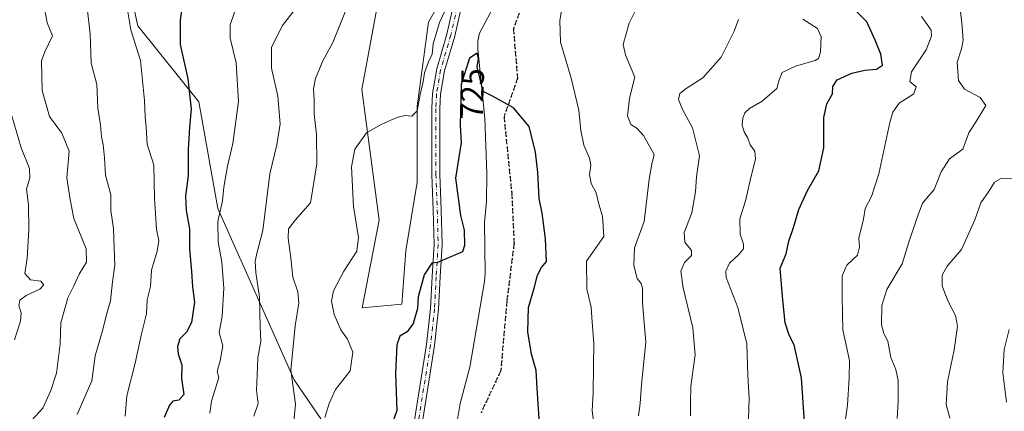
# Model space of a CAD drawing. Units: metres. Extents: x 617800 to 621255, y 4722494 to 4724866.
# Drawn here: x 618909 to 619213, y 4722854 to 4722975 of the extents above; entities that cross this region are included whole.
import ezdxf
from ezdxf.enums import TextEntityAlignment as Align

# ---------------------------------------------------------------- set-up
doc = ezdxf.new("R2010")
doc.units = ezdxf.units.M
doc.header["$MEASUREMENT"] = 0
for name, pattern in [('DGN Style 3', [2.307223, 1.648017, -0.659207]), ('DGN Style 4', [2.638475, 1.318413, -0.659207, 0.001648, -0.659207]), ('DGN Style 5', [1.153612, 0.494405, -0.659207])]:
    doc.linetypes.add(name, pattern=pattern)
for name, color, linetype, lineweight in [('Arbolado forestal CxS', 92, 'Continuous', 0), ('Corriente natural lineal', 142, 'Continuous', 13), ('Curva de nivel maestra', 30, 'Continuous', 30), ('Curva de nivel normal', 30, 'Continuous', 0), ('Matorral CxS', 135, 'Continuous', 0), ('Pista no pavimentada Cxs', 111, 'Continuous', 0), ('Pista no pavimentada eje', 91, 'DGN Style 4', 0), ('Prado CxS', 92, 'Continuous', 0), ('Ruta', 7, 'DGN Style 5', 30), ('Rótulo de curva de nivel directora', 7, 'Continuous', 0), ('Senda', 7, 'DGN Style 3', 0)]:
    doc.layers.add(name, color=color, linetype=linetype, lineweight=lineweight)
doc.styles.add('Style-Arial', font='txt')

msp = doc.modelspace()

# ---------------------------------------------------------------- linework, layer by layer
at = {"layer": 'Arbolado forestal CxS', "color": 92, "linetype": 'Continuous', "lineweight": 0}
for points in [[(618947.4959, 4723088.9249, 756.2194), (618930.6899, 4723085.4561, 759.7686), (618917.3677, 4723068.8033, 763.7024), (618924.0281, 4723037.1645, 761.5735), (618925.5379, 4723020.2667, 760.9801), (618938.4867, 4723004.9567, 756.8308), (618945.5493, 4722973.1579, 754.7519), (618964.3849, 4722949.6041, 749.686), (618970.2703, 4722916.6273, 746.4409), (618993.8135, 4722863.6307, 736.0895), (619006.7631, 4722844.7867, 729.4142), (619023.2439, 4722835.3647, 724.4395), (619025.5979, 4722823.5877, 723.3738), (619012.6487, 4722800.0331, 723.4447), (618998.5213, 4722775.3015, 723.2816), (618996.1667, 4722727.0149, 719.7208), (618993.8111, 4722686.9733, 716.1694), (618982.0389, 4722675.1955, 719.1015), (618964.3809, 4722669.3075, 728.9014)], [(618938.4867, 4723004.9567, 756.8308), (618945.5493, 4722973.1579, 754.7519), (618964.3849, 4722949.6041, 749.686), (618970.2703, 4722916.6273, 746.4409), (618993.8135, 4722863.6307, 736.0895), (619006.7631, 4722844.7867, 729.4142)]]:
    msp.add_polyline3d(points, dxfattribs=at)
at = {"layer": 'Corriente natural lineal', "color": 142, "linetype": 'Continuous', "lineweight": 13}
msp.add_polyline3d([(619056.1701, 4722980.2801, 727.4513), (619051.1501, 4722970.8301, 727.3933), (619050.6001, 4722968.4401, 727.1907), (619050.6301, 4722965.9001, 726.8039), (619052.8101, 4722944.5701, 724.6621), (619053.4101, 4722927.3901, 723.5925), (619053.2901, 4722918.7501, 723.1638), (619052.6701, 4722912.3501, 723.2612), (619052.8801, 4722896.4801, 722.5743), (619052.7101, 4722894.0201, 722.6882), (619048.1701, 4722867.5601, 721.4513), (619045.1301, 4722856.2901, 721.4664), (619044.3601, 4722851.3201, 721.415)], dxfattribs=at)
at = {"layer": 'Curva de nivel maestra', "color": 30, "linetype": 'Continuous', "lineweight": 30, "flags": 128}
for points, elevation in [([(618959.74, 4722982.7201), (618958.62, 4722974.9601), (618958.64, 4722967.3301), (618960.99, 4722956.6901), (618962.03, 4722947.4401), (618961.47, 4722941.8201), (618961.08, 4722934.8401), (618961.08, 4722926.7601), (618960.24, 4722920.5301), (618960.45, 4722915.9901), (618961.49, 4722910.3401), (618961.46, 4722904.0301), (618962.15, 4722897.1501), (618962.47, 4722892.4301), (618962.99, 4722887.6901), (618962.16, 4722881.3601), (618960.56, 4722878.3401), (618958.52, 4722876.2501), (618957.79, 4722873.9501), (618958.04, 4722871.6101), (618959.13, 4722868.2501), (618959, 4722864.0001), (618959.78, 4722859.1301), (618958.23, 4722857.3201), (618956.39, 4722856.9901), (618955.28, 4722855.8001), (618953.64, 4722852.0001)], 750), ([(619151.56, 4722850.5001), (619150.7, 4722864.2701), (619148.44, 4722874.4801), (619146.84, 4722877.4201), (619145.58, 4722881.2601), (619144.78, 4722889.4001), (619144.04, 4722898.1401), (619145.96, 4722902.5401), (619146.76, 4722906.5001), (619148.22, 4722910.7101), (619149.89, 4722916.2901), (619152.48, 4722922.1701), (619155.99, 4722928.2901), (619157.57, 4722935.3301), (619157.62, 4722944.7601), (619158.48, 4722949.0301), (619160.23, 4722952.0901), (619160.35, 4722954.3301), (619161.72, 4722956.4001), (619166.23, 4722958.4801), (619170.24, 4722959.4301), (619173.84, 4722959.7401), (619175.74, 4722960.9101), (619175.21, 4722964.3401), (619173.46, 4722968.6601), (619170.89, 4722974.3301), (619165.28, 4722979.8801)], 750), ([(619069.55, 4722851.5601), (619068.95, 4722861.0001), (619068.7, 4722866.4701), (619067.17, 4722871.5401), (619066.12, 4722878.4701), (619066.32, 4722886.0001), (619068.05, 4722892.0001), (619069.08, 4722896.0001), (619070.28, 4722898.3301), (619071.81, 4722900.2201), (619071.54, 4722907.2501), (619070.46, 4722915.1301), (619069.58, 4722919.7001), (619069.18, 4722927.7101), (619068.42, 4722934.0601), (619066.45, 4722941.9401), (619061.65, 4722947.7601), (619055.16, 4722951.3501), (619052.31, 4722952.8101), (619050.38, 4722960.3901), (619050.84, 4722963.0001), (619050.43, 4722964.6401), (619048.04, 4722963.0701), (619045.42, 4722955.0801), (619045.14, 4722942.3301), (619045.44, 4722937.0001), (619043.67, 4722926.0001), (619045.25, 4722914.4001), (619046.41, 4722909.9301), (619046.5, 4722905.2001), (619045.91, 4722903.1601), (619038.17, 4722899.9301), (619036.42, 4722899.7301), (619034.04, 4722896.0501), (619032.21, 4722889.3301), (619031.94, 4722885.6601), (619030.61, 4722881.0001), (619028.74, 4722878.4501), (619026.55, 4722877.0801), (619025.62, 4722874.4701), (619025.13, 4722865.5801), (619025.56, 4722854.1801), (619024.08, 4722849.7501)], 725)]:
    msp.add_lwpolyline(points, dxfattribs=dict(at, elevation=elevation))
at = {"layer": 'Curva de nivel normal', "color": 30, "linetype": 'Continuous', "lineweight": 0, "flags": 128}
for points, elevation in [([(619180.21, 4722851.6101), (619180.5, 4722856.9001), (619180.53, 4722863.3801), (619179.87, 4722866.8001), (619178.26, 4722870.5601), (619177.4, 4722875.5801), (619176.08, 4722877.9901), (619175.44, 4722880.6001), (619175.48, 4722886.6601), (619177.05, 4722891.5301), (619181.77, 4722899.5401), (619183.89, 4722906.1801), (619186.32, 4722913.5401), (619188.09, 4722918.2901), (619191.64, 4722922.5001), (619193.84, 4722927.9601), (619196.38, 4722932.0001), (619200.56, 4722935.0001), (619202.38, 4722940.0001), (619205.01, 4722944.0101), (619206.41, 4722946.3701), (619207.66, 4722948.4401), (619205.94, 4722950.9901), (619201.1, 4722953.5601), (619199.18, 4722956.2201), (619198.83, 4722961.8301), (619200.17, 4722966.0001), (619200.62, 4722968.6601), (619200.26, 4722973.9901), (619198.89, 4722985.3001)], 760), ([(619086.66, 4722848.5901), (619085.93, 4722854.1801), (619086.32, 4722859.5801), (619086.35, 4722867.8201), (619086.47, 4722874.9601), (619085.93, 4722881.4201), (619085.64, 4722886.1401), (619084.31, 4722891.6201), (619084.17, 4722900.3301), (619089.53, 4722907.9201), (619089.19, 4722914.2701), (619088.03, 4722917.9701), (619087.15, 4722921.4401), (619085.63, 4722924.3301), (619085.12, 4722927.1601), (619085.55, 4722930.0001), (619085.13, 4722932.2001), (619083.39, 4722936.2301), (619082.42, 4722940.7501), (619081.84, 4722947.0501), (619079.51, 4722956.8901), (619076.22, 4722968.1001), (619075.94, 4722974.7601), (619077.28, 4722982.7701)], 730), ([(618916.38, 4722980.2101), (618917.53, 4722974.0201), (618919.15, 4722969.9801), (618916.78, 4722965.0401), (618915.75, 4722962.3001), (618915.98, 4722953.1401), (618918.2, 4722945.0201), (618921.99, 4722939.9601), (618924.26, 4722934.3301), (618923.58, 4722926.0801), (618924.56, 4722919.3801), (618925.7, 4722913.4701), (618929.51, 4722904.0901), (618929.69, 4722900.0001), (618927.39, 4722896.3301), (618925.77, 4722892.6501), (618923.9, 4722888.9401), (618921.77, 4722881.2701), (618921.53, 4722874.8001), (618920.42, 4722865.7001), (618918.62, 4722860.3301), (618916.18, 4722854.8301), (618912.74, 4722851.1701)], 765), ([(618941.64, 4722852.4101), (618942.16, 4722858.6501), (618944.69, 4722868.7801), (618946.65, 4722877.8001), (618948.23, 4722884.0001), (618948.44, 4722888.3301), (618949.44, 4722892.4801), (618949.7, 4722897.5701), (618951.54, 4722903.3701), (618952.04, 4722906.7301), (618951.28, 4722910.2101), (618950.7, 4722919.8601), (618950.48, 4722930.0401), (618948.41, 4722936.5301), (618948.13, 4722941.7801), (618947.81, 4722944.9501), (618947.54, 4722950.0201), (618946.38, 4722962.4401), (618943.35, 4722971.8401), (618942.19, 4722978.6501)], 755), ([(618967.78, 4722853.2701), (618968.33, 4722856.9901), (618970.61, 4722864.3301), (618970.06, 4722866.2001), (618971.02, 4722869.4901), (618971.8, 4722874.1601), (618970.71, 4722878.2201), (618971.61, 4722883.3001), (618972.12, 4722892.0001), (618971.51, 4722900.0001), (618970.31, 4722906.3301), (618970.27, 4722912.5801), (618971.73, 4722918.9801), (618972.15, 4722923.2401), (618973.24, 4722929.7501), (618974.89, 4722936.6901), (618976.67, 4722949.7501), (618975.94, 4722961.6601), (618974.07, 4722969.3301), (618974.03, 4722973.4501), (618976.41, 4722980.2801)], 745), ([(618994.13, 4722978.2301), (618990.24, 4722973.2601), (618986.82, 4722966.5501), (618986.87, 4722960.0301), (618988.81, 4722951.3801), (618989.49, 4722942.8301), (618988.52, 4722936.3301), (618986.28, 4722927.3301), (618984.2, 4722909.7701), (618982.43, 4722903.0901), (618981.76, 4722900.3501), (618981.96, 4722896.8601), (618983.16, 4722889.1501), (618983.38, 4722879.8601), (618983.55, 4722875.5401), (618982.64, 4722870.4601), (618982.44, 4722864.9801), (618982.25, 4722860.4001), (618982.68, 4722856.3301), (618981.36, 4722852.3301)], 740), ([(618993.72, 4722850.7401), (618994.23, 4722856.1401), (618992.8, 4722866.6201), (618994.13, 4722880.3301), (618995.31, 4722887.3301), (618995.03, 4722890.8201), (618993.46, 4722895.4201), (618992.79, 4722901.3601), (618991.95, 4722907.4601), (618992.1, 4722910.3301), (618994.18, 4722913.0001), (618998.88, 4722918.3301), (619000.86, 4722930.3901), (619000.71, 4722939.4601), (619000.06, 4722945.7901), (619000.01, 4722950.1701), (618999.79, 4722953.6001), (619000.47, 4722956.8501), (619002.74, 4722962.3201), (619005.8, 4722968.0001), (619009.92, 4722978.1301)], 735), ([(619040.9, 4722978.7901), (619038.82, 4722974.1901), (619036.86, 4722967.5801), (619036.5, 4722964.3601), (619035.36, 4722962.0001), (619034.14, 4722958.6201), (619033.72, 4722955.8401), (619032.78, 4722951.8901), (619031.92, 4722946.8301), (619030.17, 4722945.1601), (619028.17, 4722945.3301), (619025.58, 4722944.7701), (619020.79, 4722942.5801), (619016.21, 4722940.0601), (619012.58, 4722934.9701), (619011.57, 4722929.4801), (619012.17, 4722917.2001), (619013.77, 4722907.6701), (619013.23, 4722903.4601), (619009.24, 4722897.2001), (619006.04, 4722891.1301), (619005.4, 4722887.9601), (619006.22, 4722883.8601), (619008.29, 4722879.1201), (619010.33, 4722876.1601), (619011.98, 4722872.1401), (619011.14, 4722866.3801), (619006.67, 4722860.6701), (619004.68, 4722856.3301), (619003.28, 4722852.0001)], 730), ([(619100.06, 4722979.3001), (619097.43, 4722973.9101), (619095.51, 4722967.3701), (619096.31, 4722964.1501), (619097.7, 4722960.6801), (619099.12, 4722957.2401), (619097.52, 4722950.7201), (619096.87, 4722945.2901), (619097.9, 4722942.5901), (619099.92, 4722941.4001), (619101.88, 4722939.1801), (619105.17, 4722933.3301), (619104.44, 4722930.3301), (619103.6, 4722925.7201), (619102.03, 4722912.5801), (619099.04, 4722904.4701), (619098.8, 4722898.9901), (619099.92, 4722894.9401), (619101.15, 4722893.4501), (619101.47, 4722891.9901), (619101.48, 4722887.3901), (619102.52, 4722875.2501), (619101.26, 4722862.1901), (619100.83, 4722856.2801), (619100.28, 4722852.4801)], 735), ([(618929.99, 4722977.7301), (618930.8, 4722970.6301), (618931.08, 4722961.5701), (618932.81, 4722954.9701), (618933.2, 4722947.6901), (618934.02, 4722942.5201), (618934.26, 4722938.7901), (618934.81, 4722936.4401), (618935.27, 4722932.2501), (618935.56, 4722926.9001), (618937.19, 4722920.8001), (618937.18, 4722916.0201), (618938.01, 4722910.4101), (618938.19, 4722904.3501), (618938.45, 4722899.0701), (618937.65, 4722893.9801), (618937.12, 4722888.0801), (618935.8, 4722883.7801), (618934.68, 4722879.2201), (618932.31, 4722871.0001), (618931.31, 4722863.3301), (618926.8, 4722852.8601)], 760), ([(619116.33, 4722852.5001), (619116.33, 4722856.3301), (619116.5, 4722861.6901), (619117.83, 4722871.3401), (619117.06, 4722879.6901), (619114.07, 4722892.0801), (619113.37, 4722897.2701), (619114.51, 4722899.9401), (619116.7, 4722902.0901), (619116.62, 4722903.6101), (619114.62, 4722906.1901), (619114.39, 4722909.1701), (619116.76, 4722915.3201), (619117.91, 4722921.7401), (619118.24, 4722926.4501), (619119.09, 4722932.9401), (619117, 4722941.5401), (619113.88, 4722947.2001), (619112.65, 4722950.3501), (619113.06, 4722952.2201), (619114.97, 4722953.7701), (619120.17, 4722956.9901), (619125.82, 4722963.4401), (619129.83, 4722971.4401), (619131.21, 4722975.0601)], 740), ([(619151.05, 4722975.2101), (619155.57, 4722972.2801), (619156.7, 4722969.6601), (619156.54, 4722964.9801), (619155.92, 4722963.0001), (619154.9, 4722962.3601), (619148.84, 4722960.6801), (619144.72, 4722958.6401), (619143.72, 4722956.3701), (619143.06, 4722953.7601), (619138.5, 4722949.8301), (619134.64, 4722947.5601), (619133.12, 4722946.2401), (619132.56, 4722944.5801), (619132.33, 4722942.3901), (619132.9, 4722940.3301), (619134.08, 4722938.3301), (619134.82, 4722936.3301), (619136.2, 4722934.3301), (619136.49, 4722931.8301), (619135.15, 4722926.6601), (619133.32, 4722919.0101), (619131.64, 4722913.3801), (619131.7, 4722908.6601), (619132.77, 4722905.5801), (619132.7, 4722904.1401), (619131.15, 4722902.2501), (619128.39, 4722899.6801), (619127.23, 4722897.2101), (619127.41, 4722895.2801), (619131.04, 4722886.0301), (619133.78, 4722874.7801), (619134.11, 4722865.1001), (619134.46, 4722857.9601), (619134.2, 4722848.4001)], 745), ([(619187.79, 4722975.9601), (619190.78, 4722971.7801), (619190.87, 4722969.9601), (619189.18, 4722965.6801), (619184.72, 4722958.8801), (619184.18, 4722955.9401), (619186.07, 4722954.2501), (619185.42, 4722952.1201), (619180.91, 4722949.1801), (619178.87, 4722946.4001), (619177.96, 4722943.2401), (619174.58, 4722927.3601), (619172.28, 4722920.3301), (619170.31, 4722916.6601), (619169.86, 4722913.3301), (619168.41, 4722907.4201), (619168.56, 4722904.6801), (619167.97, 4722902.1901), (619164.73, 4722899.0801), (619163.25, 4722895.7701), (619163.25, 4722889.4401), (619163.49, 4722879.1101), (619165.48, 4722869.6301), (619165.41, 4722864.2401), (619164.84, 4722855.7501), (619164, 4722849.2801)], 755), ([(618907.38, 4722875.9501), (618909.22, 4722881.7801), (618909.48, 4722884.3901), (618908.78, 4722886.5601), (618909.08, 4722888.2401), (618910.97, 4722889.6801), (618915.26, 4722891.6601), (618916.51, 4722892.9601), (618915.56, 4722894.1701), (618912.36, 4722894.5401), (618910.58, 4722896.5201), (618911.31, 4722901.3001), (618911.83, 4722910.0001), (618911.68, 4722917.7201), (618911.08, 4722922.5801), (618912.13, 4722926.0601), (618911.99, 4722929.0001), (618909.42, 4722935.3301), (618906.55, 4722945.3201)], 770), ([(619196.54, 4722851.7501), (619195.34, 4722855.9601), (619195.84, 4722863.0001), (619197.87, 4722872.8501), (619198.9, 4722880.2401), (619198.32, 4722883.4801), (619196.1, 4722887.6001), (619194.92, 4722890.7501), (619194.14, 4722892.6701), (619194.14, 4722895.9601), (619195.72, 4722898.7401), (619200.11, 4722903.9801), (619204.23, 4722913.0801), (619206.06, 4722918.3301), (619208.73, 4722922.1001), (619210.34, 4722924.7401), (619212.5, 4722926.0101), (619215.86, 4722925.9201)], 765), ([(619214.85, 4722879.1401), (619213.28, 4722873.0401), (619212.93, 4722865.8001), (619214.05, 4722856.6601)], 770)]:
    msp.add_lwpolyline(points, dxfattribs=dict(at, elevation=elevation))
at = {"layer": 'Matorral CxS', "color": 135, "linetype": 'Continuous', "lineweight": 0}
for points in [[(618947.4959, 4723088.9249, 756.2194), (618930.6899, 4723085.4561, 759.7686), (618917.3677, 4723068.8033, 763.7024), (618924.0281, 4723037.1645, 761.5735), (618925.5379, 4723020.2667, 760.9801), (618938.4867, 4723004.9567, 756.8308), (618945.5493, 4722973.1579, 754.7519), (618964.3849, 4722949.6041, 749.686), (618970.2703, 4722916.6273, 746.4409), (618993.8135, 4722863.6307, 736.0895), (619006.7631, 4722844.7867, 729.4142), (619023.2439, 4722835.3647, 724.4395), (619025.5979, 4722823.5877, 723.3738), (619012.6487, 4722800.0331, 723.4447), (618998.5213, 4722775.3015, 723.2816), (618996.1667, 4722727.0149, 719.7208), (618993.8111, 4722686.9733, 716.1694), (618982.0389, 4722675.1955, 719.1015), (618964.3809, 4722669.3075, 728.9014)], [(618947.4959, 4723088.9249, 756.2194), (618975.9821, 4723050.3861, 749.2124), (619014.2295, 4723011.8873, 737.921), (619020.5625, 4723001.6413, 735.7324), (619020.1291, 4722982.4965, 733.6894), (619014.7235, 4722953.4057, 731.8774), (619020.1141, 4722912.9591, 728.3024), (619014.8397, 4722885.8873, 728.4107), (619027.1775, 4722887.0493, 726.5279), (619028.3549, 4722903.5383, 727.2003), (619031.8871, 4722924.7369, 728.6552), (619031.8875, 4722948.2909, 730.3235), (619035.4189, 4722974.2005, 731.856), (619047.7511, 4722995.8621, 730.9738)], [(619006.7631, 4722844.7867, 729.4142), (618993.8135, 4722863.6307, 736.0895), (618970.2703, 4722916.6273, 746.4409), (618964.3849, 4722949.6041, 749.686), (618945.5493, 4722973.1579, 754.7519), (618938.4867, 4723004.9567, 756.8308)], [(619020.1291, 4722982.4965, 733.6894), (619014.7235, 4722953.4057, 731.8774), (619020.1141, 4722912.9591, 728.3024), (619014.8397, 4722885.8873, 728.4107), (619027.1775, 4722887.0493, 726.5279), (619028.3549, 4722903.5383, 727.2003), (619031.8871, 4722924.7369, 728.6552), (619031.8875, 4722948.2909, 730.3235), (619035.4189, 4722974.2005, 731.856), (619047.7511, 4722995.8621, 730.9738)]]:
    msp.add_polyline3d(points, dxfattribs=at)
at = {"layer": 'Pista no pavimentada Cxs', "color": 111, "linetype": 'Continuous', "lineweight": 0}
for points in [[(619029.7201, 4722842.6601, 723.484), (619034.7601, 4722874.5701, 726.7711), (619035.9701, 4722885.6701, 726.6933), (619036.5001, 4722895.5701, 725.1934), (619037.1201, 4722905.5301, 727.0588), (619036.8301, 4722916.1101, 728.9076), (619036.4201, 4722927.1501, 727.8995), (619036.3701, 4722947.5901, 729.6593), (619036.6301, 4722952.2301, 729.6078), (619037.9001, 4722959.7901, 731.5308), (619041.0701, 4722970.5401, 732.3679), (619043.6401, 4722981.9901, 732.8775)], [(619029.7201, 4722842.6601, 723.484), (619034.7601, 4722874.5701, 726.7711), (619035.9701, 4722885.6701, 726.6933), (619036.5001, 4722895.5701, 725.1934), (619037.1201, 4722905.5301, 727.0588), (619036.8301, 4722916.1101, 728.9076), (619036.4201, 4722927.1501, 727.8995), (619036.3701, 4722947.5901, 729.6593), (619036.6301, 4722952.2301, 729.6078), (619037.9001, 4722959.7901, 731.5308), (619041.0701, 4722970.5401, 732.3679), (619043.6401, 4722981.9901, 732.8775)], [(619046.1001, 4722981.5301, 733.8075), (619043.4901, 4722969.9101, 733.7682), (619040.3401, 4722959.2201, 733.7034), (619039.1201, 4722951.9501, 730.8871), (619038.8701, 4722947.5201, 730.7638), (619038.9201, 4722927.1901, 728.7222), (619039.3301, 4722916.1901, 728.6438), (619039.6201, 4722905.4901, 727.3451), (619038.9901, 4722895.4301, 724.8981), (619038.4601, 4722885.4701, 725.9602), (619037.2401, 4722874.2401, 725.3481), (619032.1801, 4722842.2101, 723.6777)], [(619046.1001, 4722981.5301, 733.8075), (619043.4901, 4722969.9101, 733.7682), (619040.3401, 4722959.2201, 733.7034), (619039.1201, 4722951.9501, 730.8871), (619038.8701, 4722947.5201, 730.7638), (619038.9201, 4722927.1901, 728.7222), (619039.3301, 4722916.1901, 728.6438), (619039.6201, 4722905.4901, 727.3451), (619038.9901, 4722895.4301, 724.8981), (619038.4601, 4722885.4701, 725.9602), (619037.2401, 4722874.2401, 725.3481), (619032.1801, 4722842.2101, 723.6777)]]:
    msp.add_polyline3d(points, dxfattribs=at)
at = {"layer": 'Pista no pavimentada eje', "color": 91, "linetype": 'DGN Style 4', "lineweight": 0}
msp.add_polyline3d([(619050.7781, 4723020.4235, 733.3043), (619049.8975, 4723016.8875, 733.9143), (619047.9601, 4723003.6201, 733.7232), (619046.8101, 4722994.6251, 733.1882), (619044.8701, 4722981.7601, 733.3046), (619042.2801, 4722970.2251, 732.5983), (619039.1201, 4722959.5051, 732.6346), (619037.8751, 4722952.0901, 729.712), (619037.6201, 4722947.5551, 729.5731), (619037.6701, 4722927.1701, 727.824), (619038.0801, 4722916.1501, 728.6603), (619038.3701, 4722905.5101, 727.1176), (619037.7451, 4722895.5001, 724.834), (619037.2151, 4722885.5701, 725.7323), (619036.6051, 4722879.9551, 727.0628), (619036.0001, 4722874.4051, 726.0075), (619030.9501, 4722842.4351, 723.5621)], dxfattribs=at)
at = {"layer": 'Prado CxS', "color": 92, "linetype": 'Continuous', "lineweight": 0}
for points in [[(618947.4959, 4723088.9249, 756.2194), (618975.9821, 4723050.3861, 749.2124), (619014.2295, 4723011.8873, 737.921), (619020.5625, 4723001.6413, 735.7324), (619020.1291, 4722982.4965, 733.6894), (619014.7235, 4722953.4057, 731.8774), (619020.1141, 4722912.9591, 728.3024), (619014.8397, 4722885.8873, 728.4107), (619027.1775, 4722887.0493, 726.5279), (619028.3549, 4722903.5383, 727.2003), (619031.8871, 4722924.7369, 728.6552), (619031.8875, 4722948.2909, 730.3235), (619035.4189, 4722974.2005, 731.856), (619047.7511, 4722995.8621, 730.9738)], [(619047.7511, 4722995.8621, 730.9738), (619035.4189, 4722974.2005, 731.856), (619031.8875, 4722948.2909, 730.3235), (619031.8871, 4722924.7369, 728.6552), (619028.3549, 4722903.5383, 727.2003), (619027.1775, 4722887.0493, 726.5279), (619014.8397, 4722885.8873, 728.4107), (619020.1141, 4722912.9591, 728.3024), (619014.7235, 4722953.4057, 731.8774), (619020.1291, 4722982.4965, 733.6894)]]:
    msp.add_polyline3d(points, dxfattribs=at)
at = {"layer": 'Ruta', "color": 7, "linetype": 'DGN Style 5', "lineweight": 30}
msp.add_polyline3d([(619063.4271, 4722977.0353, 727.6385), (619061.6117, 4722972.1859, 727.4307), (619062.9117, 4722956.8861, 729.2054), (619058.7113, 4722944.9861, 738.0608), (619061.1111, 4722921.2861, 741.7302), (619061.8111, 4722905.7871, 740.1554), (619059.6103, 4722887.9865, 724.8584), (619057.7099, 4722866.3879, 722.7873), (619051.6101, 4722853.3875, 724.3149)], dxfattribs=at)
at = {"layer": 'Senda', "color": 7, "linetype": 'DGN Style 3', "lineweight": 0}
msp.add_polyline3d([(619063.4271, 4722977.0353, 727.6385), (619061.6117, 4722972.1859, 727.4307), (619062.9117, 4722956.8861, 729.2054), (619058.7113, 4722944.9861, 738.0608), (619061.1111, 4722921.2861, 741.7302), (619061.8111, 4722905.7871, 740.1554), (619059.6103, 4722887.9865, 724.8584), (619057.7099, 4722866.3879, 722.7873), (619051.6101, 4722853.3875, 724.3149)], dxfattribs=at)

# ---------------------------------------------------------------- texts
at = {"layer": 'Rótulo de curva de nivel directora', "color": 7, "linetype": 'Continuous', "lineweight": 0, "style": 'Style-Arial'}
msp.add_text('725', height=7, rotation=88.741952, dxfattribs=at).set_placement((619048.8847, 4722952.0617), align=Align.MIDDLE_CENTER)

doc.saveas('drawing.dxf')
